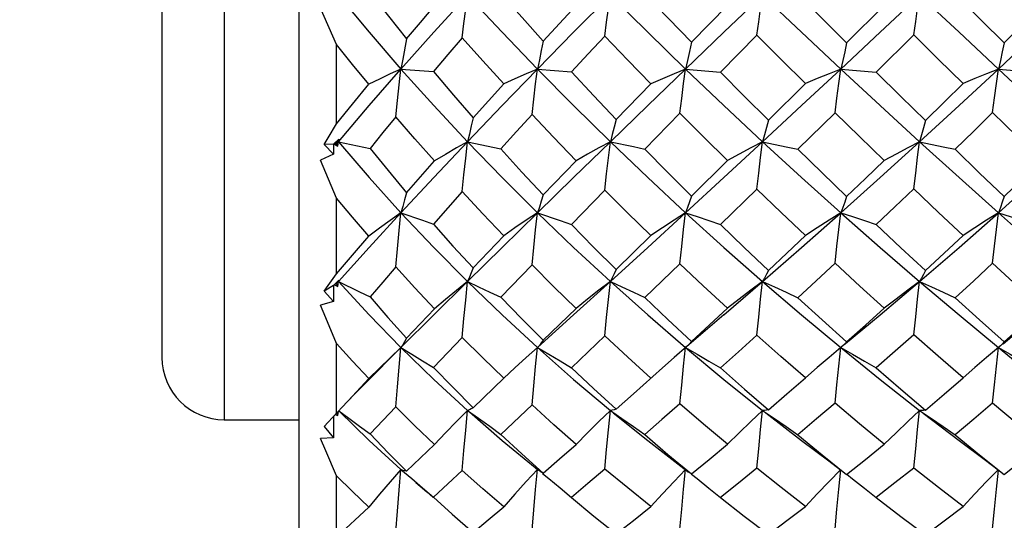
# Model space of a CAD drawing. Units: inches. Extents: x 0.7 to 21.3, y 0.5 to 16.
# Drawn here: x 7.6 to 8.2, y 11.5 to 11.8 of the extents above; entities that cross this region are included whole.
import ezdxf

# ---------------------------------------------------------------- set-up
doc = ezdxf.new("R2010")
doc.units = ezdxf.units.IN
doc.header["$LTSCALE"] = 1.21
doc.header["$MEASUREMENT"] = 0
doc.layers.get('0').update_dxf_attribs({"linetype": 'CONTINUOUS'})
doc.layers.add('AXIS', color=7, linetype='CONTINUOUS')
doc.layers.add('DRIVEN_DIMS', color=7, linetype='CONTINUOUS')
doc.dimstyles.new('DIMSTYLE_1', dxfattribs={"dimtxt": 0.1, "dimasz": 0.1875, "dimexe": 0.125, "dimexo": 0.0625, "dimgap": 0.1, "dimtad": 0, "dimtih": 1, "dimtoh": 1, "dimdec": 1, "dimlfac": 0.5, "dimzin": 0, "dimdsep": 46, "dimtxsty": 'STANDARD', "dimblk": '_FILLED', "dimblk1": '_FILLED', "dimblk2": '_FILLED', "dimcen": 0.09, "dimadec": 3, "dimazin": 0, "dimtp": 0.001, "dimtm": 0.001, "dimtfac": 1, "dimtdec": 1, "dimtofl": 0, "dimtmove": 0, "dimatfit": 3, "dimldrblk": '_FILLED', "dimfxl": 1, "dimtolj": 1, "dimtzin": 0, "dimarcsym": 0})

# ---------------------------------------------------------------- blocks, each defined once
blk = doc.blocks.new('_FILLED')
at = {"color": 0, "linetype": 'BYBLOCK'}
blk.add_solid([(0, 0), (-1, 0.1667), (-1, -0.1667)], dxfattribs=at)
blk = doc.blocks.new('*D2')
at = {"layer": 'DRIVEN_DIMS', "color": 7, "linetype": 'CONTINUOUS'}
for p, q in [((9.15846, 13.9589), (5.67008, 13.9589)), ((5.79508, 13.9589), (5.79508, 11.27425)), ((5.79508, 8.2896), (5.79508, 10.82425)), ((9.25493, 8.2896), (5.67008, 8.2896))]:
    blk.add_line(p, q, dxfattribs=at)
at = {"layer": 'DRIVEN_DIMS', "color": 7, "linetype": 'CONTINUOUS', "xscale": 0.1875, "yscale": 0.1875, "zscale": 0.1875}
for p, rotation in [((5.79508, 13.9589), 90), ((5.79508, 8.2896), 270)]:
    blk.add_blockref('_FILLED', p, dxfattribs=dict(at, rotation=rotation))
at = {"layer": 'DRIVEN_DIMS', "color": 7, "linetype": 'CONTINUOUS', "insert": (5.69508, 11.17425), "char_height": 0.1, "width": 0.6, "attachment_point": 2, "line_spacing_factor": 0.9}
blk.add_mtext('72.0\\P[2.83]', dxfattribs=at)

msp = doc.modelspace()

# ---------------------------------------------------------------- linework, layer by layer
at = {"color": 7, "linetype": 'CONTINUOUS'}
for p, q in [((7.76935, 11.28567), (7.76935, 12.38015)), ((7.72211, 12.14787), (7.72211, 11.51795)), ((7.68274, 12.1085), (7.68274, 11.55732)), ((8.18344, 11.7868), (8.21448, 11.75591)), ((7.79298, 11.7548), (7.78293, 11.77788)), ((8.01696, 11.75626), (8.03979, 11.77948)), ((8.11499, 11.75591), (8.13873, 11.77952)), ((8.05835, 11.76075), (8.03535, 11.73744)), ((8.15743, 11.76093), (8.13365, 11.73739)), ((7.79298, 11.70469), (7.79298, 11.7548)), ((7.83365, 11.73934), (7.85415, 11.73778)), ((7.91983, 11.73934), (7.94121, 11.73756)), ((8.01334, 11.73934), (8.03535, 11.73744)), ((8.11133, 11.73934), (8.13365, 11.73739)), ((8.21084, 11.73934), (8.23314, 11.73739)), ((8.0656, 11.70703), (8.08903, 11.73017)), ((7.96943, 11.70756), (7.99138, 11.73011)), ((8.10769, 11.7118), (8.08416, 11.68871)), ((8.00977, 11.71145), (7.98756, 11.6888)), ((7.79108, 11.69195), (7.79449, 11.6951)), ((7.79414, 11.69344), (7.79173, 11.69198)), ((7.79298, 11.69206), (7.79414, 11.69344)), ((7.79356, 11.69414), (7.79414, 11.69344)), ((7.79386, 11.6907), (7.79414, 11.69344)), ((7.79449, 11.6951), (7.79414, 11.69344)), ((7.79414, 11.69344), (7.81413, 11.68924)), ((7.87565, 11.69344), (7.89662, 11.68896)), ((7.79108, 11.69195), (7.78506, 11.69161)), ((7.78506, 11.69161), (7.79099, 11.68567)), ((7.79108, 11.69195), (7.79099, 11.68567)), ((7.79298, 11.69206), (7.79173, 11.69198)), ((7.79173, 11.69198), (7.79386, 11.6907)), ((7.79386, 11.6907), (7.79298, 11.69206)), ((7.79099, 11.68567), (7.78293, 11.6818)), ((7.79298, 11.65779), (7.78293, 11.6818)), ((7.92338, 11.65993), (7.94418, 11.6815)), ((8.01696, 11.65919), (8.03979, 11.6816)), ((7.96234, 11.66298), (7.94121, 11.64127)), ((8.05835, 11.66351), (8.03535, 11.64115)), ((7.79298, 11.61004), (7.79298, 11.65779)), ((7.87916, 11.61374), (7.89853, 11.63403)), ((7.96943, 11.61276), (7.99138, 11.63416)), ((7.9164, 11.61569), (7.89663, 11.59522)), ((8.00977, 11.61643), (7.98757, 11.59507)), ((7.79108, 11.60274), (7.79449, 11.60614)), ((7.79449, 11.60614), (7.79414, 11.60518)), ((7.79108, 11.60274), (7.78506, 11.59913)), ((7.79108, 11.60274), (7.79099, 11.59249)), ((7.79414, 11.60518), (7.79173, 11.60313)), ((7.79173, 11.60313), (7.79386, 11.60212)), ((7.79386, 11.60212), (7.79298, 11.60388)), ((7.79381, 11.60554), (7.79414, 11.60518)), ((7.79386, 11.60212), (7.79414, 11.60518)), ((8.03751, 11.58408), (8.06196, 11.60518)), ((7.78506, 11.59913), (7.79099, 11.59249)), ((7.79099, 11.59249), (7.78293, 11.59031)), ((7.83711, 11.56934), (7.85478, 11.58805)), ((7.92338, 11.56809), (7.94418, 11.58822)), ((8.03751, 11.58408), (8.00956, 11.56028)), ((7.87232, 11.56996), (7.85415, 11.551)), ((7.96233, 11.57092), (7.94121, 11.5508)), ((7.79298, 11.52217), (7.79298, 11.5661)), ((7.81096, 11.54076), (7.83365, 11.56348)), ((7.91983, 11.56348), (7.91273, 11.55719)), ((8.01211, 11.55171), (8.01334, 11.56348)), ((8.11186, 11.5639), (8.11133, 11.56348)), ((8.21136, 11.56389), (8.21084, 11.56348)), ((7.80294, 11.53287), (7.81326, 11.54392)), ((7.87916, 11.52554), (7.89853, 11.54413)), ((7.83042, 11.52611), (7.81413, 11.50894)), ((7.9164, 11.52732), (7.89663, 11.5087)), ((7.79094, 11.51997), (7.79128, 11.52033)), ((7.79107, 11.51997), (7.79099, 11.50661)), ((7.79204, 11.52115), (7.79386, 11.52056)), ((7.79386, 11.52056), (7.79313, 11.5223)), ((7.79386, 11.52056), (7.7941, 11.52333)), ((8.06408, 11.5222), (8.08657, 11.50487)), ((8.1633, 11.52214), (8.18595, 11.5049)), ((7.78506, 11.51375), (7.79099, 11.50661)), ((7.79099, 11.50661), (7.78293, 11.50619)), ((7.83711, 11.48541), (7.85478, 11.50223)), ((7.91828, 11.48777), (7.92011, 11.4863)), ((8.01041, 11.48864), (8.01521, 11.4849)), ((7.79298, 11.44373), (7.79298, 11.48252)), ((7.87232, 11.48596), (7.85415, 11.46908)), ((7.92011, 11.4863), (7.91983, 11.48654)), ((7.92103, 11.48561), (7.92011, 11.4863)), ((7.84306, 11.47835), (7.85002, 11.47236)), ((7.84732, 11.47497), (7.85415, 11.46908)), ((7.85002, 11.47236), (7.85398, 11.46888)), ((7.85415, 11.46908), (7.86601, 11.45823)), ((7.93409, 11.47487), (7.94121, 11.46891)), ((7.79298, 11.44373), (7.81326, 11.46282)), ((7.86601, 11.45823), (7.87916, 11.44667))]:
    msp.add_line(p, q, dxfattribs=at)
for points in [[(7.81413, 11.78736), (7.8257, 11.77263), (7.83711, 11.75843)], [(7.89663, 11.78707), (7.9101, 11.77183), (7.92338, 11.75703)], [(7.98756, 11.7869), (8.00254, 11.7712), (8.01696, 11.75626)], [(8.08416, 11.78682), (8.09958, 11.7713), (8.11499, 11.75591)], [(7.79414, 11.78595), (7.81356, 11.76258), (7.83365, 11.73934)], [(7.83365, 11.73934), (7.85435, 11.76256), (7.87565, 11.78595)], [(7.87232, 11.75912), (7.87338, 11.76819), (7.8745, 11.77715), (7.87565, 11.78595)], [(7.87565, 11.78595), (7.89751, 11.76256), (7.91983, 11.73934)], [(7.91983, 11.73934), (7.94264, 11.7626), (7.96584, 11.78595)], [(7.96234, 11.76019), (7.96346, 11.76888), (7.96463, 11.77749), (7.96584, 11.78595)], [(7.96584, 11.78595), (7.9894, 11.7626), (8.01334, 11.73934)], [(8.01334, 11.73934), (8.03751, 11.76256), (8.06196, 11.78595)], [(8.05835, 11.76075), (8.05952, 11.76925), (8.06072, 11.77766), (8.06196, 11.78595)], [(8.06196, 11.78595), (8.08659, 11.76256), (8.11133, 11.73934)], [(8.11133, 11.73934), (8.13622, 11.76261), (8.16109, 11.78595)], [(8.15743, 11.76093), (8.15862, 11.76936), (8.15984, 11.77772), (8.16109, 11.78595)], [(8.16109, 11.78595), (8.18595, 11.76261), (8.21084, 11.73934)], [(8.21084, 11.73934), (8.23558, 11.76256), (8.26021, 11.78595)], [(7.83711, 11.75843), (7.84591, 11.76881), (7.85478, 11.7792)], [(7.92338, 11.75703), (7.93366, 11.76811), (7.94418, 11.77938)], [(8.21448, 11.75591), (8.22623, 11.76766), (8.23801, 11.7795)], [(7.83711, 11.75843), (7.8348, 11.74553), (7.83365, 11.73934)], [(7.87232, 11.75912), (7.8632, 11.74846), (7.85415, 11.73778)], [(7.89853, 11.72997), (7.8854, 11.74444), (7.87232, 11.75912)], [(7.92338, 11.75703), (7.92221, 11.751), (7.92103, 11.74509), (7.91983, 11.73934)], [(7.96234, 11.76019), (7.95176, 11.74889), (7.94121, 11.73756)], [(7.99138, 11.73011), (7.9769, 11.74501), (7.96234, 11.76019)], [(8.01696, 11.75626), (8.01578, 11.75049), (8.01457, 11.74484), (8.01334, 11.73934)], [(8.08903, 11.73017), (8.07366, 11.74543), (8.05835, 11.76075)], [(8.11499, 11.75591), (8.1138, 11.75026), (8.11258, 11.74472), (8.11133, 11.73934)], [(8.18852, 11.73018), (8.17284, 11.74567), (8.15743, 11.76093)], [(8.21448, 11.75591), (8.2133, 11.75026), (8.21209, 11.74472), (8.21084, 11.73934)], [(7.81326, 11.72973), (7.80301, 11.74227), (7.79298, 11.7548)], [(7.79414, 11.69344), (7.81354, 11.71625), (7.83365, 11.73934)], [(7.83365, 11.73934), (7.82686, 11.73623), (7.82005, 11.73302), (7.81326, 11.72973)], [(7.83042, 11.70927), (7.83144, 11.71942), (7.83252, 11.72946), (7.83365, 11.73934)], [(7.83365, 11.73934), (7.85436, 11.71628), (7.87565, 11.69344)], [(7.85415, 11.73778), (7.86686, 11.72279), (7.87916, 11.7086)], [(7.87565, 11.69344), (7.8975, 11.71629), (7.91983, 11.73934)], [(7.91983, 11.73934), (7.91273, 11.7363), (7.90562, 11.73318), (7.89853, 11.72997)], [(7.9164, 11.71066), (7.9175, 11.72033), (7.91864, 11.72991), (7.91983, 11.73934)], [(7.91983, 11.73934), (7.94264, 11.71626), (7.96584, 11.69344)], [(7.94121, 11.73756), (7.95532, 11.72244), (7.96943, 11.70756)], [(7.96584, 11.69344), (7.9894, 11.71626), (8.01334, 11.73934)], [(8.01334, 11.73934), (8.00602, 11.73635), (7.99868, 11.73326), (7.99138, 11.73011)], [(8.00977, 11.71145), (8.01092, 11.72083), (8.01211, 11.73015), (8.01334, 11.73934)], [(8.01334, 11.73934), (8.03751, 11.71629), (8.06196, 11.69344)], [(8.03535, 11.73744), (8.05034, 11.72228), (8.0656, 11.70703)], [(8.06196, 11.69344), (8.08659, 11.71629), (8.11133, 11.73934)], [(8.11133, 11.73934), (8.1039, 11.73636), (8.09645, 11.7333), (8.08903, 11.73017)], [(8.10769, 11.7118), (8.10887, 11.72106), (8.11009, 11.73026), (8.11133, 11.73934)], [(8.11133, 11.73934), (8.13622, 11.71625), (8.16109, 11.69344)], [(8.13365, 11.73739), (8.14928, 11.72199), (8.16474, 11.70686)], [(8.16109, 11.69344), (8.18595, 11.71625), (8.21084, 11.73934)], [(8.21084, 11.73934), (8.2034, 11.73636), (8.19594, 11.7333), (8.18852, 11.73018)], [(8.20718, 11.71181), (8.20837, 11.72107), (8.20959, 11.73027), (8.21084, 11.73934)], [(8.21084, 11.73934), (8.23558, 11.71629), (8.26021, 11.69344)], [(8.16474, 11.70686), (8.17657, 11.71844), (8.18852, 11.73018)], [(7.79298, 11.70469), (7.803, 11.71715), (7.81326, 11.72973)], [(7.87916, 11.7086), (7.88889, 11.71936), (7.89853, 11.72997)], [(8.13873, 11.68163), (8.12319, 11.69668), (8.10769, 11.7118)], [(8.20718, 11.71181), (8.19532, 11.70023), (8.18344, 11.68869)], [(8.23801, 11.68161), (8.22261, 11.69668), (8.20718, 11.71181)], [(7.83042, 11.70927), (7.82224, 11.69926), (7.81413, 11.68924)], [(7.85478, 11.68132), (7.84248, 11.69528), (7.83042, 11.70927)], [(7.87916, 11.7086), (7.878, 11.70339), (7.87683, 11.69833), (7.87565, 11.69344)], [(7.9164, 11.71066), (7.90656, 11.69989), (7.89662, 11.68896)], [(7.94418, 11.6815), (7.92997, 11.6963), (7.9164, 11.71066)], [(7.96943, 11.70756), (7.96825, 11.70271), (7.96705, 11.698), (7.96584, 11.69344)], [(8.03979, 11.6816), (8.02458, 11.69663), (8.00977, 11.71145)], [(8.0656, 11.70703), (8.06442, 11.70237), (8.0632, 11.69783), (8.06196, 11.69344)], [(8.16474, 11.70686), (8.16355, 11.70226), (8.16233, 11.69777), (8.16109, 11.69344)], [(7.78506, 11.69161), (7.78768, 11.69592), (7.79298, 11.70469)], [(7.79414, 11.69344), (7.81354, 11.6709), (7.83365, 11.64861)], [(7.83365, 11.64861), (7.85435, 11.67086), (7.87565, 11.69344)], [(7.87565, 11.69344), (7.8687, 11.68951), (7.86173, 11.68546), (7.85478, 11.68132)], [(7.87232, 11.66194), (7.87338, 11.67254), (7.8745, 11.68306), (7.87565, 11.69344)], [(7.87565, 11.69344), (7.89749, 11.67087), (7.91983, 11.64861)], [(7.91983, 11.64861), (7.94264, 11.67089), (7.96584, 11.69344)], [(7.96584, 11.69344), (7.95861, 11.68956), (7.95138, 11.68557), (7.94418, 11.6815)], [(7.96234, 11.66298), (7.96346, 11.67321), (7.96463, 11.68339), (7.96584, 11.69344)], [(7.96584, 11.69344), (7.9894, 11.67089), (8.01334, 11.64861)], [(7.96584, 11.69344), (7.98034, 11.69036), (7.98756, 11.6888)], [(8.01334, 11.64861), (8.03751, 11.67086), (8.06196, 11.69344)], [(8.06196, 11.69344), (8.05457, 11.6896), (8.04716, 11.68564), (8.03979, 11.6816)], [(8.05835, 11.66351), (8.05952, 11.67356), (8.06072, 11.68356), (8.06196, 11.69344)], [(8.06196, 11.69344), (8.08659, 11.67086), (8.11133, 11.64861)], [(8.06196, 11.69344), (8.07678, 11.69031), (8.08416, 11.68871)], [(8.11133, 11.64861), (8.13622, 11.6709), (8.16109, 11.69344)], [(8.16109, 11.69344), (8.15363, 11.68961), (8.14617, 11.68566), (8.13873, 11.68163)], [(8.15743, 11.66369), (8.15862, 11.67368), (8.15984, 11.68362), (8.16109, 11.69344)], [(8.16109, 11.69344), (8.18595, 11.6709), (8.21084, 11.64861)], [(8.16109, 11.69344), (8.176, 11.69029), (8.18344, 11.68869)], [(8.21084, 11.64861), (8.23558, 11.67086), (8.26021, 11.69344)], [(7.81413, 11.68924), (7.82545, 11.67528), (7.83711, 11.66127)], [(7.89662, 11.68896), (7.91003, 11.67425), (7.92338, 11.65993)], [(7.98756, 11.6888), (8.00193, 11.67421), (8.01696, 11.65919)], [(8.08416, 11.68871), (8.09955, 11.67372), (8.11499, 11.65885)], [(8.18344, 11.68869), (8.19897, 11.67371), (8.21448, 11.65886)], [(7.83711, 11.66127), (7.8459, 11.67128), (7.85478, 11.68132)], [(8.11499, 11.65885), (8.12685, 11.67021), (8.13873, 11.68163)], [(8.21448, 11.65886), (8.22624, 11.67018), (8.23801, 11.68161)], [(7.87232, 11.66194), (7.86316, 11.65166), (7.85415, 11.64148)], [(7.89853, 11.63403), (7.88531, 11.64795), (7.87232, 11.66194)], [(7.99138, 11.63416), (7.97645, 11.64885), (7.96234, 11.66298)], [(8.08903, 11.63422), (8.07365, 11.64881), (8.05835, 11.66351)], [(8.15743, 11.66369), (8.14546, 11.65229), (8.13365, 11.6411)], [(8.18852, 11.63423), (8.1731, 11.64878), (8.15743, 11.66369)], [(7.81326, 11.6338), (7.80299, 11.64579), (7.79298, 11.65779)], [(7.83711, 11.66127), (7.83596, 11.65687), (7.8348, 11.65264), (7.83365, 11.64861)], [(7.92338, 11.65993), (7.92221, 11.656), (7.92103, 11.65222), (7.91983, 11.64861)], [(8.01696, 11.65919), (8.01578, 11.65552), (8.01457, 11.65198), (8.01334, 11.64861)], [(8.11499, 11.65885), (8.1138, 11.6553), (8.11258, 11.65188), (8.11133, 11.64861)], [(8.21448, 11.65886), (8.2133, 11.6553), (8.21209, 11.65188), (8.21084, 11.64861)], [(7.79414, 11.60518), (7.81354, 11.62667), (7.83365, 11.64861)], [(7.83365, 11.64861), (7.82686, 11.6438), (7.82005, 11.63885), (7.81326, 11.6338)], [(7.83042, 11.61437), (7.83144, 11.62587), (7.83252, 11.63731), (7.83365, 11.64861)], [(7.83365, 11.64861), (7.85435, 11.62671), (7.87565, 11.60518)], [(7.83365, 11.64861), (7.84732, 11.64388), (7.85415, 11.64148)], [(7.87565, 11.60518), (7.89751, 11.62671), (7.91983, 11.64861)], [(7.91983, 11.64861), (7.91273, 11.64387), (7.90562, 11.639), (7.89853, 11.63403)], [(7.9164, 11.61569), (7.9175, 11.62674), (7.91864, 11.63774), (7.91983, 11.64861)], [(7.91983, 11.64861), (7.94263, 11.6267), (7.96584, 11.60518)], [(7.91983, 11.64861), (7.93409, 11.64374), (7.94121, 11.64127)], [(7.96584, 11.60518), (7.9894, 11.62668), (8.01334, 11.64861)], [(8.01334, 11.64861), (8.00602, 11.64391), (7.99868, 11.63909), (7.99138, 11.63416)], [(8.00977, 11.61643), (8.01092, 11.62722), (8.01211, 11.63797), (8.01334, 11.64861)], [(8.01334, 11.64861), (8.03751, 11.62671), (8.06196, 11.60518)], [(8.01334, 11.64861), (8.02067, 11.64616), (8.02802, 11.64367), (8.03535, 11.64115)], [(8.06196, 11.60518), (8.08659, 11.62671), (8.11133, 11.64861)], [(8.11133, 11.64861), (8.1039, 11.64393), (8.09645, 11.63913), (8.08903, 11.63422)], [(8.10769, 11.61677), (8.10887, 11.62744), (8.11009, 11.63808), (8.11133, 11.64861)], [(8.11133, 11.64861), (8.13622, 11.62667), (8.16109, 11.60518)], [(8.11133, 11.64861), (8.11877, 11.64615), (8.12623, 11.64364), (8.13365, 11.6411)], [(8.16109, 11.60518), (8.18595, 11.62667), (8.21084, 11.64861)], [(8.21084, 11.64861), (8.2034, 11.64393), (8.19594, 11.63913), (8.18852, 11.63423)], [(8.20718, 11.61677), (8.20837, 11.62744), (8.20959, 11.63808), (8.21084, 11.64861)], [(8.21084, 11.64861), (8.23558, 11.62671), (8.26021, 11.60518)], [(8.21084, 11.64861), (8.21827, 11.64615), (8.22573, 11.64364), (8.23314, 11.64111)], [(7.85415, 11.64148), (7.86647, 11.62762), (7.87916, 11.61374)], [(7.94121, 11.64127), (7.95523, 11.62695), (7.96943, 11.61276)], [(8.03535, 11.64115), (8.05028, 11.62677), (8.0656, 11.61225)], [(8.13365, 11.6411), (8.14927, 11.62645), (8.16474, 11.61209)], [(7.79298, 11.61004), (7.80303, 11.62187), (7.81326, 11.6338)], [(8.0656, 11.61225), (8.07731, 11.6232), (8.08903, 11.63422)], [(8.16474, 11.61209), (8.17658, 11.62306), (8.18852, 11.63423)], [(7.83042, 11.61437), (7.8222, 11.60488), (7.81413, 11.59549)], [(7.85478, 11.58805), (7.84245, 11.60119), (7.83042, 11.61437)], [(7.87916, 11.61374), (7.878, 11.61071), (7.87683, 11.60785), (7.87565, 11.60518)], [(7.94418, 11.58822), (7.93019, 11.6019), (7.9164, 11.61569)], [(7.96943, 11.61276), (7.96826, 11.61008), (7.96706, 11.60754), (7.96584, 11.60518)], [(8.03979, 11.58831), (8.0245, 11.60251), (8.00977, 11.61643)], [(8.0656, 11.61225), (8.06442, 11.60975), (8.0632, 11.60738), (8.06196, 11.60518)], [(8.10769, 11.61677), (8.09581, 11.60574), (8.08416, 11.59499)], [(8.13873, 11.58835), (8.12335, 11.60234), (8.10769, 11.61677)], [(8.16474, 11.61209), (8.16355, 11.60964), (8.16233, 11.60733), (8.16109, 11.60518)], [(8.20718, 11.61677), (8.19522, 11.60573), (8.18344, 11.59497)], [(8.23801, 11.58833), (8.22278, 11.60233), (8.20718, 11.61677)], [(7.78506, 11.59913), (7.78768, 11.60271), (7.79298, 11.61004)], [(7.79414, 11.60518), (7.81354, 11.58412), (7.83365, 11.56348)], [(7.79414, 11.60518), (7.80746, 11.59875), (7.81413, 11.59549)], [(7.83365, 11.56348), (7.85435, 11.58408), (7.87565, 11.60518)], [(7.87565, 11.60518), (7.8687, 11.59961), (7.86173, 11.59389), (7.85478, 11.58805)], [(7.87232, 11.56996), (7.87338, 11.58176), (7.8745, 11.59353), (7.87565, 11.60518)], [(7.87565, 11.60518), (7.89751, 11.58408), (7.91983, 11.56348)], [(7.87565, 11.60518), (7.88264, 11.6019), (7.88964, 11.59858), (7.89663, 11.59522)], [(7.91983, 11.56348), (7.94264, 11.58411), (7.96583, 11.60517)], [(7.96583, 11.60517), (7.95861, 11.59966), (7.95138, 11.59399), (7.94418, 11.58822)], [(7.96233, 11.57092), (7.96346, 11.58239), (7.96463, 11.59383), (7.96583, 11.60517)], [(7.96583, 11.60518), (7.98942, 11.58409), (8.01333, 11.56348)], [(7.96584, 11.60518), (7.97308, 11.60186), (7.98034, 11.59848), (7.98757, 11.59507)], [(8.06196, 11.60518), (8.05457, 11.59969), (8.04716, 11.59406), (8.03979, 11.58831)], [(8.05835, 11.57142), (8.05952, 11.58272), (8.06072, 11.594), (8.06196, 11.60518)], [(8.06196, 11.60518), (8.08659, 11.58408), (8.11133, 11.56348)], [(8.06196, 11.60518), (8.06936, 11.60184), (8.07678, 11.59844), (8.08416, 11.59499)], [(8.11436, 11.56597), (8.13622, 11.58412), (8.16109, 11.60518)], [(8.16109, 11.60518), (8.15363, 11.5997), (8.14617, 11.59408), (8.13873, 11.58835)], [(8.15743, 11.57158), (8.15862, 11.58283), (8.15984, 11.59405), (8.16109, 11.60518)], [(8.16109, 11.60518), (8.18595, 11.58412), (8.21084, 11.56348)], [(8.16109, 11.60518), (8.16854, 11.60183), (8.176, 11.59842), (8.18344, 11.59497)], [(8.21376, 11.56588), (8.23558, 11.58408), (8.26021, 11.60518)], [(7.81413, 11.59549), (7.82544, 11.5824), (7.83711, 11.56934)], [(7.89663, 11.59522), (7.90988, 11.5816), (7.92338, 11.56809)], [(7.98757, 11.59507), (8.00219, 11.58116), (8.01696, 11.5674)], [(8.08416, 11.59499), (8.0995, 11.58099), (8.11499, 11.56709)], [(8.18344, 11.59497), (8.19896, 11.58094), (8.21448, 11.56709)], [(7.79298, 11.5661), (7.78622, 11.58234), (7.78293, 11.59031)], [(8.01696, 11.5674), (8.02836, 11.57781), (8.03979, 11.58831)], [(8.11499, 11.56709), (8.12688, 11.57768), (8.13873, 11.58835)], [(8.21448, 11.56709), (8.22626, 11.57765), (8.23801, 11.58833)], [(7.83711, 11.56934), (7.83596, 11.56719), (7.8348, 11.56523), (7.83365, 11.56348)], [(7.89853, 11.54413), (7.8853, 11.55699), (7.87232, 11.56996)], [(7.99138, 11.54425), (7.97678, 11.5575), (7.96233, 11.57092)], [(8.05835, 11.57142), (8.0467, 11.56089), (8.03534, 11.5507)], [(8.08903, 11.54431), (8.07349, 11.55792), (8.05835, 11.57142)], [(8.15743, 11.57158), (8.14566, 11.56116), (8.13365, 11.55065)], [(8.18852, 11.54432), (8.17281, 11.558), (8.15743, 11.57158)], [(7.81326, 11.54392), (7.80299, 11.55498), (7.79298, 11.5661)], [(7.83365, 11.56348), (7.82686, 11.55711), (7.82005, 11.55058), (7.81326, 11.54392)], [(7.83042, 11.52611), (7.83144, 11.53862), (7.83252, 11.5511), (7.83365, 11.56348)], [(7.83365, 11.56348), (7.85435, 11.54339), (7.87565, 11.52383)], [(7.83365, 11.56348), (7.84047, 11.55937), (7.84732, 11.55521), (7.85415, 11.551)], [(7.9164, 11.52732), (7.9175, 11.53942), (7.91864, 11.5515), (7.91983, 11.56348)], [(7.92338, 11.56809), (7.92221, 11.56639), (7.92103, 11.56484), (7.91983, 11.56348)], [(7.91983, 11.56348), (7.94264, 11.54336), (7.96584, 11.52383)], [(7.91983, 11.56348), (7.92695, 11.55932), (7.93409, 11.55509), (7.94121, 11.5508)], [(8.01696, 11.5674), (8.01578, 11.56594), (8.01457, 11.56463), (8.01333, 11.56348)], [(8.01333, 11.56348), (8.02067, 11.55929), (8.02802, 11.55502), (8.03534, 11.5507)], [(8.01334, 11.56348), (8.03753, 11.54338), (8.06196, 11.52383)], [(8.11133, 11.56348), (8.1039, 11.55724), (8.09645, 11.55084), (8.08903, 11.54431)], [(8.10769, 11.5283), (8.10887, 11.54006), (8.11009, 11.55181), (8.11133, 11.56348)], [(8.11133, 11.56348), (8.13622, 11.54335), (8.16109, 11.52383)], [(8.11133, 11.56348), (8.11877, 11.55928), (8.12623, 11.55499), (8.13365, 11.55065)], [(8.11499, 11.56709), (8.1138, 11.56573), (8.11258, 11.56453), (8.11186, 11.5639)], [(8.21084, 11.56348), (8.2034, 11.55724), (8.19594, 11.55084), (8.18852, 11.54432)], [(8.20718, 11.52831), (8.20837, 11.54006), (8.20959, 11.55181), (8.21084, 11.56348)], [(8.21084, 11.56348), (8.23559, 11.54339), (8.26022, 11.52383)], [(8.21084, 11.56348), (8.21827, 11.55928), (8.22573, 11.555), (8.23314, 11.55066)], [(8.21448, 11.56709), (8.2133, 11.56574), (8.21209, 11.56453), (8.21136, 11.56389)], [(7.91273, 11.55719), (7.90562, 11.55072), (7.89853, 11.54413)], [(8.00956, 11.56028), (8.00602, 11.55722), (7.99868, 11.5508)], [(7.85415, 11.551), (7.86652, 11.5382), (7.87916, 11.52554)], [(7.94121, 11.5508), (7.9552, 11.53765), (7.96943, 11.52464)], [(7.96943, 11.52464), (7.98035, 11.53437), (7.99868, 11.5508)], [(8.00977, 11.52799), (8.01092, 11.53986), (8.01211, 11.55171)], [(8.03534, 11.5507), (8.05044, 11.53732), (8.0656, 11.52418)], [(8.13365, 11.55065), (8.14919, 11.53723), (8.16474, 11.52403)], [(8.0656, 11.52418), (8.07733, 11.5342), (8.08903, 11.54431)], [(8.16474, 11.52403), (8.17661, 11.53409), (8.18852, 11.54432)], [(7.79609, 11.52545), (7.8044, 11.53411), (7.81096, 11.54076)], [(7.78506, 11.51375), (7.78768, 11.5165), (7.79033, 11.51932), (7.80294, 11.53287)], [(7.85478, 11.50223), (7.84245, 11.51412), (7.83042, 11.52611)], [(7.87916, 11.52554), (7.878, 11.52478), (7.87683, 11.52421), (7.87565, 11.52383)], [(7.94418, 11.50238), (7.93018, 11.51477), (7.9164, 11.52732)], [(8.00977, 11.52799), (7.99843, 11.51804), (7.98756, 11.50856)], [(8.03979, 11.50246), (8.02471, 11.51513), (8.00977, 11.52799)], [(8.10769, 11.5283), (8.09602, 11.51842), (8.08416, 11.50849)], [(8.13873, 11.50249), (8.12307, 11.51539), (8.10769, 11.5283)], [(8.20718, 11.52831), (8.19537, 11.51837), (8.18344, 11.50848)], [(8.23801, 11.50247), (8.22259, 11.5153), (8.20718, 11.52831)], [(7.79436, 11.52361), (7.81354, 11.5049), (7.83365, 11.48653)], [(7.79439, 11.52364), (7.80079, 11.51893), (7.80746, 11.51396), (7.81413, 11.50894)], [(7.87565, 11.52383), (7.8687, 11.5168), (7.86173, 11.50958), (7.85478, 11.50223)], [(7.87232, 11.48596), (7.87338, 11.49862), (7.8745, 11.51127), (7.87565, 11.52383)], [(7.87565, 11.52383), (7.88264, 11.51887), (7.88964, 11.51381), (7.89663, 11.5087)], [(7.87681, 11.52283), (7.89751, 11.50486), (7.91828, 11.48777)], [(7.96584, 11.52383), (7.95861, 11.51684), (7.95138, 11.50967), (7.94418, 11.50238)], [(7.96234, 11.48683), (7.96346, 11.49918), (7.96463, 11.51154), (7.96584, 11.52383)], [(7.96943, 11.52464), (7.96825, 11.5242), (7.96705, 11.52393), (7.96584, 11.52383)], [(7.96584, 11.52383), (7.97308, 11.51882), (7.98034, 11.51372), (7.98756, 11.50856)], [(7.96762, 11.52239), (7.9894, 11.50489), (8.01041, 11.48864)], [(8.06196, 11.52383), (8.05457, 11.51688), (8.04716, 11.50974), (8.03979, 11.50246)], [(8.05835, 11.48727), (8.05952, 11.49948), (8.06072, 11.51169), (8.06196, 11.52383)], [(8.0656, 11.52418), (8.06442, 11.5239), (8.0632, 11.52379), (8.06195, 11.52383)], [(8.06195, 11.52383), (8.06936, 11.51881), (8.07678, 11.51369), (8.08416, 11.50849)], [(8.16109, 11.52383), (8.15363, 11.51688), (8.14617, 11.50975), (8.13873, 11.50249)], [(8.15743, 11.48742), (8.15862, 11.49957), (8.15984, 11.51174), (8.16109, 11.52383)], [(8.16474, 11.52403), (8.16355, 11.52381), (8.16233, 11.52374), (8.16109, 11.52383)], [(8.16109, 11.52383), (8.16854, 11.51881), (8.176, 11.51368), (8.18344, 11.50848)], [(7.81413, 11.50894), (7.82552, 11.49705), (7.83711, 11.48541)], [(7.89663, 11.5087), (7.90997, 11.49633), (7.92338, 11.4843)], [(7.98756, 11.50856), (8.00219, 11.496), (8.01696, 11.48368)], [(8.08416, 11.50849), (8.09958, 11.4958), (8.11499, 11.4834)], [(8.18344, 11.50848), (8.19898, 11.4958), (8.21448, 11.4834)], [(7.79298, 11.48252), (7.78622, 11.49838), (7.78293, 11.50619)], [(7.92338, 11.4843), (7.93372, 11.49326), (7.94418, 11.50238)], [(8.01696, 11.48368), (8.02825, 11.49292), (8.03979, 11.50246)], [(8.08657, 11.50487), (8.10373, 11.492), (8.11116, 11.48631)], [(8.11499, 11.4834), (8.12685, 11.49286), (8.13873, 11.50249)], [(8.18595, 11.5049), (8.20274, 11.49237), (8.21067, 11.48631)], [(8.21448, 11.4834), (8.22623, 11.49284), (8.23801, 11.50247)], [(7.81326, 11.46282), (7.80301, 11.4726), (7.79298, 11.48252)], [(7.83365, 11.48653), (7.82686, 11.47881), (7.82005, 11.47089), (7.81326, 11.46282)], [(7.83042, 11.44718), (7.83144, 11.46031), (7.83252, 11.47346), (7.83365, 11.48653)], [(7.83365, 11.48653), (7.84047, 11.4808), (7.84732, 11.47497)], [(7.83711, 11.48541), (7.83596, 11.48558), (7.8348, 11.48596), (7.83365, 11.48653)], [(7.89853, 11.46301), (7.8854, 11.47431), (7.87232, 11.48596)], [(7.91983, 11.48654), (7.91273, 11.47888), (7.90562, 11.47102), (7.89853, 11.46301)], [(7.9164, 11.44823), (7.9175, 11.46101), (7.91864, 11.47381), (7.91983, 11.48654)], [(7.92338, 11.4843), (7.92221, 11.48487), (7.92103, 11.48561)], [(7.92307, 11.48391), (7.92695, 11.48076), (7.93409, 11.47487)], [(7.96234, 11.48683), (7.95157, 11.47766), (7.94121, 11.46891)], [(7.99138, 11.46312), (7.97679, 11.47485), (7.96234, 11.48683)], [(8.01334, 11.48654), (8.00602, 11.47891), (7.99868, 11.47109), (7.99138, 11.46312)], [(8.00977, 11.44882), (8.01092, 11.4614), (8.01211, 11.474), (8.01334, 11.48654)], [(8.01696, 11.48367), (8.02067, 11.48074), (8.02802, 11.47482), (8.03535, 11.46882)], [(8.05835, 11.48727), (8.04674, 11.4779), (8.03535, 11.46882)], [(8.08903, 11.46317), (8.07366, 11.47509), (8.05835, 11.48727)], [(8.11114, 11.48634), (8.1039, 11.47892), (8.09645, 11.47112), (8.08903, 11.46317)], [(8.10769, 11.44909), (8.10887, 11.46158), (8.11009, 11.47409), (8.1113, 11.48621)], [(8.11512, 11.48357), (8.11877, 11.48073), (8.12623, 11.47479), (8.13365, 11.46878)], [(8.15743, 11.48742), (8.14553, 11.47801), (8.13365, 11.46878)], [(8.18852, 11.46317), (8.173, 11.47515), (8.15743, 11.48742)], [(8.21064, 11.48633), (8.2034, 11.47892), (8.19594, 11.47112), (8.18852, 11.46317)], [(8.20718, 11.4491), (8.20837, 11.46158), (8.20959, 11.47409), (8.21081, 11.4862)], [(7.87916, 11.44667), (7.88878, 11.45475), (7.89853, 11.46301)], [(7.94121, 11.46891), (7.95545, 11.45709), (7.96943, 11.44589)], [(7.96943, 11.44589), (7.98035, 11.45441), (7.99138, 11.46312)], [(8.03535, 11.46882), (8.05041, 11.45703), (8.0656, 11.44549)], [(8.0656, 11.44549), (8.07729, 11.45424), (8.08903, 11.46317)], [(8.13365, 11.46878), (8.14923, 11.4569), (8.16474, 11.44536)], [(8.16474, 11.44536), (8.1766, 11.45416), (8.18852, 11.46317)]]:
    msp.add_lwpolyline(points, dxfattribs=at)
msp.add_arc((7.72211, 11.55732), 0.03937, 180, 270, dxfattribs=at)
at = {"layer": 'AXIS', "color": 7, "linetype": 'CONTINUOUS'}
msp.add_line((7.72211, 11.51795), (7.76935, 11.51795), dxfattribs=at)

# ---------------------------------------------------------------- dimensions: what is measured, and where the dimension line sits
at = {"layer": 'DRIVEN_DIMS', "color": 7, "linetype": 'CONTINUOUS'}
dim = msp.add_linear_dim(base=(5.79508, 8.2896), p1=(9.22096, 13.9589), p2=(9.31743, 8.2896), angle=270, text='<>\\P[]', dimstyle='DIMSTYLE_1', dxfattribs=at)
dim.commit()
dim.dimension.update_dxf_attribs({"geometry": '*D2', "text_midpoint": (5.79508, 11.04925), "dimtype": 160})

doc.saveas('drawing.dxf')
